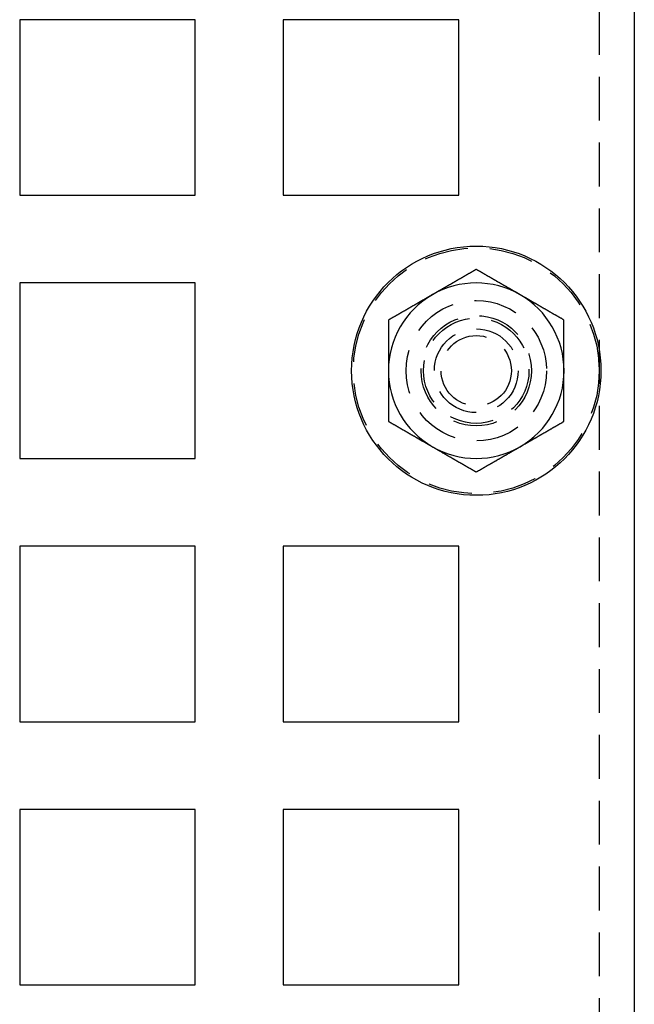
# Model space of a CAD drawing. Extents: x 1509 to 2059, y 94 to 774.
# Drawn here: x 1744 to 1779, y 148 to 204 of the extents above; entities that cross this region are included whole.
import ezdxf

# ---------------------------------------------------------------- set-up
doc = ezdxf.new("R2010")
doc.units = 0
doc.header["$LTSCALE"] = 10
doc.linetypes.add('AUSGEZOGEN', pattern=[0])
doc.linetypes.add('VERDECKT', pattern=[0.375, 0.25, -0.125])
doc.layers.get('0').update_dxf_attribs({"linetype": 'AUSGEZOGEN'})

# ---------------------------------------------------------------- blocks, each defined once
blk = doc.blocks.new('A$C5C9070E8')
at = {"color": 1, "linetype": 'VERDECKT'}
blk.add_line((1381.894, 220.907), (1381.894, 44.907), dxfattribs=at)
at = {"color": 3, "linetype": 'AUSGEZOGEN'}
for p, q in [((1383.894, 220.907), (1383.894, 44.907)), ((1348.894, 152.907), (1348.894, 142.907)), ((1358.894, 152.907), (1348.894, 152.907)), ((1358.894, 142.907), (1358.894, 152.907)), ((1363.894, 152.907), (1363.894, 142.907)), ((1373.894, 152.907), (1363.894, 152.907)), ((1373.894, 142.907), (1373.894, 152.907)), ((1348.894, 142.907), (1358.894, 142.907)), ((1363.894, 142.907), (1373.894, 142.907)), ((1348.894, 137.907), (1348.894, 127.907)), ((1358.894, 137.907), (1348.894, 137.907)), ((1358.894, 127.907), (1358.894, 137.907)), ((1348.894, 127.907), (1358.894, 127.907)), ((1348.894, 122.907), (1348.894, 112.907)), ((1358.894, 122.907), (1348.894, 122.907)), ((1358.894, 112.907), (1358.894, 122.907)), ((1363.894, 122.907), (1363.894, 112.907)), ((1373.894, 122.907), (1363.894, 122.907)), ((1373.894, 112.907), (1373.894, 122.907)), ((1348.894, 112.907), (1358.894, 112.907)), ((1363.894, 112.907), (1373.894, 112.907)), ((1348.894, 107.907), (1348.894, 97.907)), ((1358.894, 107.907), (1348.894, 107.907)), ((1358.894, 97.907), (1358.894, 107.907)), ((1363.894, 107.907), (1363.894, 97.907)), ((1373.894, 107.907), (1363.894, 107.907)), ((1373.894, 97.907), (1373.894, 107.907)), ((1348.894, 97.907), (1358.894, 97.907)), ((1363.894, 97.907), (1373.894, 97.907))]:
    blk.add_line(p, q, dxfattribs=at)
at = {"color": 3}
for points in [[(1374.89, 138.68, 0), (1374.87, 138.669, 0), (1374.85, 138.658, 0), (1374.83, 138.646, 0), (1374.81, 138.635, 0), (1374.8, 138.624, 0), (1374.78, 138.612, 0), (1374.76, 138.601, 0), (1374.74, 138.589, 0), (1374.72, 138.578, 0), (1374.7, 138.567, 0), (1374.68, 138.555, 0), (1374.66, 138.544, 0), (1374.64, 138.533, 0), (1374.62, 138.521, 0), (1374.6, 138.51, 0), (1374.58, 138.498, 0), (1374.56, 138.487, 0), (1374.54, 138.476, 0), (1374.52, 138.464, 0), (1374.5, 138.453, 0), (1374.48, 138.442, 0), (1374.46, 138.43, 0), (1374.44, 138.419, 0), (1374.42, 138.408, 0), (1374.4, 138.396, 0), (1374.38, 138.385, 0), (1374.36, 138.373, 0), (1374.34, 138.362, 0), (1374.32, 138.351, 0), (1374.3, 138.339, 0), (1374.28, 138.328, 0), (1374.26, 138.317, 0), (1374.24, 138.305, 0), (1374.22, 138.294, 0), (1374.2, 138.283, 0), (1374.18, 138.271, 0), (1374.17, 138.26, 0), (1374.15, 138.248, 0), (1374.13, 138.237, 0), (1374.11, 138.226, 0), (1374.09, 138.214, 0), (1374.07, 138.203, 0), (1374.05, 138.192, 0), (1374.03, 138.18, 0), (1374.01, 138.169, 0), (1373.99, 138.158, 0), (1373.97, 138.146, 0), (1373.95, 138.135, 0), (1373.93, 138.123, 0), (1373.91, 138.112, 0), (1373.89, 138.101, 0), (1373.87, 138.089, 0), (1373.85, 138.078, 0), (1373.83, 138.067, 0), (1373.81, 138.055, 0), (1373.79, 138.044, 0), (1373.77, 138.033, 0), (1373.75, 138.021, 0), (1373.73, 138.01, 0), (1373.71, 137.998, 0), (1373.69, 137.987, 0), (1373.67, 137.976, 0), (1373.65, 137.964, 0), (1373.63, 137.953, 0), (1373.61, 137.942, 0), (1373.59, 137.93, 0), (1373.57, 137.919, 0), (1373.55, 137.908, 0), (1373.54, 137.896, 0), (1373.52, 137.885, 0), (1373.5, 137.873, 0), (1373.48, 137.862, 0), (1373.46, 137.851, 0), (1373.44, 137.839, 0), (1373.42, 137.828, 0), (1373.4, 137.817, 0), (1373.38, 137.805, 0), (1373.36, 137.794, 0), (1373.34, 137.782, 0), (1373.32, 137.771, 0), (1373.3, 137.76, 0), (1373.28, 137.748, 0), (1373.26, 137.737, 0), (1373.24, 137.726, 0), (1373.22, 137.714, 0), (1373.2, 137.703, 0), (1373.18, 137.692, 0), (1373.16, 137.68, 0), (1373.14, 137.669, 0), (1373.12, 137.657, 0), (1373.1, 137.646, 0), (1373.08, 137.635, 0), (1373.06, 137.623, 0), (1373.04, 137.612, 0), (1373.02, 137.601, 0), (1373, 137.589, 0), (1372.98, 137.578, 0), (1372.96, 137.567, 0), (1372.94, 137.555, 0), (1372.93, 137.544, 0), (1372.91, 137.532, 0), (1372.89, 137.521, 0), (1372.87, 137.51, 0), (1372.85, 137.498, 0), (1372.83, 137.487, 0), (1372.81, 137.476, 0), (1372.79, 137.464, 0), (1372.77, 137.453, 0), (1372.75, 137.442, 0), (1372.73, 137.43, 0), (1372.71, 137.419, 0), (1372.69, 137.407, 0), (1372.67, 137.396, 0), (1372.65, 137.385, 0), (1372.63, 137.373, 0), (1372.61, 137.362, 0), (1372.59, 137.351, 0), (1372.57, 137.339, 0), (1372.55, 137.328, 0), (1372.53, 137.317, 0), (1372.51, 137.305, 0), (1372.49, 137.294, 0), (1372.47, 137.282, 0), (1372.45, 137.271, 0), (1372.43, 137.26, 0), (1372.41, 137.248, 0), (1372.39, 137.237, 0)], [(1377.39, 137.237, 0), (1377.37, 137.248, 0), (1377.35, 137.26, 0), (1377.33, 137.271, 0), (1377.31, 137.282, 0), (1377.3, 137.294, 0), (1377.28, 137.305, 0), (1377.26, 137.317, 0), (1377.24, 137.328, 0), (1377.22, 137.339, 0), (1377.2, 137.351, 0), (1377.18, 137.362, 0), (1377.16, 137.373, 0), (1377.14, 137.385, 0), (1377.12, 137.396, 0), (1377.1, 137.407, 0), (1377.08, 137.419, 0), (1377.06, 137.43, 0), (1377.04, 137.442, 0), (1377.02, 137.453, 0), (1377, 137.464, 0), (1376.98, 137.476, 0), (1376.96, 137.487, 0), (1376.94, 137.498, 0), (1376.92, 137.51, 0), (1376.9, 137.521, 0), (1376.88, 137.532, 0), (1376.86, 137.544, 0), (1376.84, 137.555, 0), (1376.82, 137.567, 0), (1376.8, 137.578, 0), (1376.78, 137.589, 0), (1376.76, 137.601, 0), (1376.74, 137.612, 0), (1376.72, 137.623, 0), (1376.7, 137.635, 0), (1376.68, 137.646, 0), (1376.67, 137.657, 0), (1376.65, 137.669, 0), (1376.63, 137.68, 0), (1376.61, 137.692, 0), (1376.59, 137.703, 0), (1376.57, 137.714, 0), (1376.55, 137.726, 0), (1376.53, 137.737, 0), (1376.51, 137.748, 0), (1376.49, 137.76, 0), (1376.47, 137.771, 0), (1376.45, 137.782, 0), (1376.43, 137.794, 0), (1376.41, 137.805, 0), (1376.39, 137.817, 0), (1376.37, 137.828, 0), (1376.35, 137.839, 0), (1376.33, 137.851, 0), (1376.31, 137.862, 0), (1376.29, 137.873, 0), (1376.27, 137.885, 0), (1376.25, 137.896, 0), (1376.23, 137.908, 0), (1376.21, 137.919, 0), (1376.19, 137.93, 0), (1376.17, 137.942, 0), (1376.15, 137.953, 0), (1376.13, 137.964, 0), (1376.11, 137.976, 0), (1376.09, 137.987, 0), (1376.07, 137.998, 0), (1376.05, 138.01, 0), (1376.04, 138.021, 0), (1376.02, 138.033, 0), (1376, 138.044, 0), (1375.98, 138.055, 0), (1375.96, 138.067, 0), (1375.94, 138.078, 0), (1375.92, 138.089, 0), (1375.9, 138.101, 0), (1375.88, 138.112, 0), (1375.86, 138.123, 0), (1375.84, 138.135, 0), (1375.82, 138.146, 0), (1375.8, 138.158, 0), (1375.78, 138.169, 0), (1375.76, 138.18, 0), (1375.74, 138.192, 0), (1375.72, 138.203, 0), (1375.7, 138.214, 0), (1375.68, 138.226, 0), (1375.66, 138.237, 0), (1375.64, 138.248, 0), (1375.62, 138.26, 0), (1375.6, 138.271, 0), (1375.58, 138.283, 0), (1375.56, 138.294, 0), (1375.54, 138.305, 0), (1375.52, 138.317, 0), (1375.5, 138.328, 0), (1375.48, 138.339, 0), (1375.46, 138.351, 0), (1375.44, 138.362, 0), (1375.43, 138.373, 0), (1375.41, 138.385, 0), (1375.39, 138.396, 0), (1375.37, 138.408, 0), (1375.35, 138.419, 0), (1375.33, 138.43, 0), (1375.31, 138.442, 0), (1375.29, 138.453, 0), (1375.27, 138.464, 0), (1375.25, 138.476, 0), (1375.23, 138.487, 0), (1375.21, 138.498, 0), (1375.19, 138.51, 0), (1375.17, 138.521, 0), (1375.15, 138.533, 0), (1375.13, 138.544, 0), (1375.11, 138.555, 0), (1375.09, 138.567, 0), (1375.07, 138.578, 0), (1375.05, 138.589, 0), (1375.03, 138.601, 0), (1375.01, 138.612, 0), (1374.99, 138.624, 0), (1374.97, 138.635, 0), (1374.95, 138.646, 0), (1374.93, 138.658, 0), (1374.91, 138.669, 0), (1374.89, 138.68, 0)], [(1372.39, 137.237, 0), (1372.37, 137.226, 0), (1372.35, 137.214, 0), (1372.33, 137.203, 0), (1372.31, 137.191, 0), (1372.3, 137.18, 0), (1372.28, 137.169, 0), (1372.26, 137.157, 0), (1372.24, 137.146, 0), (1372.22, 137.135, 0), (1372.2, 137.123, 0), (1372.18, 137.112, 0), (1372.16, 137.101, 0), (1372.14, 137.089, 0), (1372.12, 137.078, 0), (1372.1, 137.066, 0), (1372.08, 137.055, 0), (1372.06, 137.044, 0), (1372.04, 137.032, 0), (1372.02, 137.021, 0), (1372, 137.01, 0), (1371.98, 136.998, 0), (1371.96, 136.987, 0), (1371.94, 136.976, 0), (1371.92, 136.964, 0), (1371.9, 136.953, 0), (1371.88, 136.941, 0), (1371.86, 136.93, 0), (1371.84, 136.919, 0), (1371.82, 136.907, 0), (1371.8, 136.896, 0), (1371.78, 136.885, 0), (1371.76, 136.873, 0), (1371.74, 136.862, 0), (1371.72, 136.851, 0), (1371.7, 136.839, 0), (1371.68, 136.828, 0), (1371.67, 136.816, 0), (1371.65, 136.805, 0), (1371.63, 136.794, 0), (1371.61, 136.782, 0), (1371.59, 136.771, 0), (1371.57, 136.76, 0), (1371.55, 136.748, 0), (1371.53, 136.737, 0), (1371.51, 136.726, 0), (1371.49, 136.714, 0), (1371.47, 136.703, 0), (1371.45, 136.691, 0), (1371.43, 136.68, 0), (1371.41, 136.669, 0), (1371.39, 136.657, 0), (1371.37, 136.646, 0), (1371.35, 136.635, 0), (1371.33, 136.623, 0), (1371.31, 136.612, 0), (1371.29, 136.601, 0), (1371.27, 136.589, 0), (1371.25, 136.578, 0), (1371.23, 136.566, 0), (1371.21, 136.555, 0), (1371.19, 136.544, 0), (1371.17, 136.532, 0), (1371.15, 136.521, 0), (1371.13, 136.51, 0), (1371.11, 136.498, 0), (1371.09, 136.487, 0), (1371.07, 136.475, 0), (1371.05, 136.464, 0), (1371.04, 136.453, 0), (1371.02, 136.441, 0), (1371, 136.43, 0), (1370.98, 136.419, 0), (1370.96, 136.407, 0), (1370.94, 136.396, 0), (1370.92, 136.385, 0), (1370.9, 136.373, 0), (1370.88, 136.362, 0), (1370.86, 136.35, 0), (1370.84, 136.339, 0), (1370.82, 136.328, 0), (1370.8, 136.316, 0), (1370.78, 136.305, 0), (1370.76, 136.294, 0), (1370.74, 136.282, 0), (1370.72, 136.271, 0), (1370.7, 136.26, 0), (1370.68, 136.248, 0), (1370.66, 136.237, 0), (1370.64, 136.225, 0), (1370.62, 136.214, 0), (1370.6, 136.203, 0), (1370.58, 136.191, 0), (1370.56, 136.18, 0), (1370.54, 136.169, 0), (1370.52, 136.157, 0), (1370.5, 136.146, 0), (1370.48, 136.135, 0), (1370.46, 136.123, 0), (1370.44, 136.112, 0), (1370.43, 136.1, 0), (1370.41, 136.089, 0), (1370.39, 136.078, 0), (1370.37, 136.066, 0), (1370.35, 136.055, 0), (1370.33, 136.044, 0), (1370.31, 136.032, 0), (1370.29, 136.021, 0), (1370.27, 136.01, 0), (1370.25, 135.998, 0), (1370.23, 135.987, 0), (1370.21, 135.975, 0), (1370.19, 135.964, 0), (1370.17, 135.953, 0), (1370.15, 135.941, 0), (1370.13, 135.93, 0), (1370.11, 135.919, 0), (1370.09, 135.907, 0), (1370.07, 135.896, 0), (1370.05, 135.885, 0), (1370.03, 135.873, 0), (1370.01, 135.862, 0), (1369.99, 135.85, 0), (1369.97, 135.839, 0), (1369.95, 135.828, 0), (1369.93, 135.816, 0), (1369.91, 135.805, 0), (1369.89, 135.794, 0)], [(1379.89, 135.794, 0), (1379.87, 135.805, 0), (1379.85, 135.816, 0), (1379.83, 135.828, 0), (1379.81, 135.839, 0), (1379.8, 135.85, 0), (1379.78, 135.862, 0), (1379.76, 135.873, 0), (1379.74, 135.885, 0), (1379.72, 135.896, 0), (1379.7, 135.907, 0), (1379.68, 135.919, 0), (1379.66, 135.93, 0), (1379.64, 135.941, 0), (1379.62, 135.953, 0), (1379.6, 135.964, 0), (1379.58, 135.975, 0), (1379.56, 135.987, 0), (1379.54, 135.998, 0), (1379.52, 136.01, 0), (1379.5, 136.021, 0), (1379.48, 136.032, 0), (1379.46, 136.044, 0), (1379.44, 136.055, 0), (1379.42, 136.066, 0), (1379.4, 136.078, 0), (1379.38, 136.089, 0), (1379.36, 136.1, 0), (1379.34, 136.112, 0), (1379.32, 136.123, 0), (1379.3, 136.135, 0), (1379.28, 136.146, 0), (1379.26, 136.157, 0), (1379.24, 136.169, 0), (1379.22, 136.18, 0), (1379.2, 136.191, 0), (1379.18, 136.203, 0), (1379.17, 136.214, 0), (1379.15, 136.225, 0), (1379.13, 136.237, 0), (1379.11, 136.248, 0), (1379.09, 136.26, 0), (1379.07, 136.271, 0), (1379.05, 136.282, 0), (1379.03, 136.294, 0), (1379.01, 136.305, 0), (1378.99, 136.316, 0), (1378.97, 136.328, 0), (1378.95, 136.339, 0), (1378.93, 136.35, 0), (1378.91, 136.362, 0), (1378.89, 136.373, 0), (1378.87, 136.385, 0), (1378.85, 136.396, 0), (1378.83, 136.407, 0), (1378.81, 136.419, 0), (1378.79, 136.43, 0), (1378.77, 136.441, 0), (1378.75, 136.453, 0), (1378.73, 136.464, 0), (1378.71, 136.475, 0), (1378.69, 136.487, 0), (1378.67, 136.498, 0), (1378.65, 136.51, 0), (1378.63, 136.521, 0), (1378.61, 136.532, 0), (1378.59, 136.544, 0), (1378.57, 136.555, 0), (1378.55, 136.566, 0), (1378.54, 136.578, 0), (1378.52, 136.589, 0), (1378.5, 136.601, 0), (1378.48, 136.612, 0), (1378.46, 136.623, 0), (1378.44, 136.635, 0), (1378.42, 136.646, 0), (1378.4, 136.657, 0), (1378.38, 136.669, 0), (1378.36, 136.68, 0), (1378.34, 136.691, 0), (1378.32, 136.703, 0), (1378.3, 136.714, 0), (1378.28, 136.726, 0), (1378.26, 136.737, 0), (1378.24, 136.748, 0), (1378.22, 136.76, 0), (1378.2, 136.771, 0), (1378.18, 136.782, 0), (1378.16, 136.794, 0), (1378.14, 136.805, 0), (1378.12, 136.816, 0), (1378.1, 136.828, 0), (1378.08, 136.839, 0), (1378.06, 136.851, 0), (1378.04, 136.862, 0), (1378.02, 136.873, 0), (1378, 136.885, 0), (1377.98, 136.896, 0), (1377.96, 136.907, 0), (1377.94, 136.919, 0), (1377.93, 136.93, 0), (1377.91, 136.941, 0), (1377.89, 136.953, 0), (1377.87, 136.964, 0), (1377.85, 136.976, 0), (1377.83, 136.987, 0), (1377.81, 136.998, 0), (1377.79, 137.01, 0), (1377.77, 137.021, 0), (1377.75, 137.032, 0), (1377.73, 137.044, 0), (1377.71, 137.055, 0), (1377.69, 137.066, 0), (1377.67, 137.078, 0), (1377.65, 137.089, 0), (1377.63, 137.101, 0), (1377.61, 137.112, 0), (1377.59, 137.123, 0), (1377.57, 137.135, 0), (1377.55, 137.146, 0), (1377.53, 137.157, 0), (1377.51, 137.169, 0), (1377.49, 137.18, 0), (1377.47, 137.191, 0), (1377.45, 137.203, 0), (1377.43, 137.214, 0), (1377.41, 137.226, 0), (1377.39, 137.237, 0)], [(1369.89, 135.794, 0), (1369.89, 135.771, 0), (1369.89, 135.748, 0), (1369.89, 135.726, 0), (1369.89, 135.703, 0), (1369.89, 135.68, 0), (1369.89, 135.657, 0), (1369.89, 135.635, 0), (1369.89, 135.612, 0), (1369.89, 135.589, 0), (1369.89, 135.567, 0), (1369.89, 135.544, 0), (1369.89, 135.521, 0), (1369.89, 135.499, 0), (1369.89, 135.476, 0), (1369.89, 135.453, 0), (1369.89, 135.43, 0), (1369.89, 135.408, 0), (1369.89, 135.385, 0), (1369.89, 135.362, 0), (1369.89, 135.34, 0), (1369.89, 135.317, 0), (1369.89, 135.294, 0), (1369.89, 135.272, 0), (1369.89, 135.249, 0), (1369.89, 135.226, 0), (1369.89, 135.203, 0), (1369.89, 135.181, 0), (1369.89, 135.158, 0), (1369.89, 135.135, 0), (1369.89, 135.113, 0), (1369.89, 135.09, 0), (1369.89, 135.067, 0), (1369.89, 135.045, 0), (1369.89, 135.022, 0), (1369.89, 134.999, 0), (1369.89, 134.976, 0), (1369.89, 134.954, 0), (1369.89, 134.931, 0), (1369.89, 134.908, 0), (1369.89, 134.886, 0), (1369.89, 134.863, 0), (1369.89, 134.84, 0), (1369.89, 134.817, 0), (1369.89, 134.795, 0), (1369.89, 134.772, 0), (1369.89, 134.749, 0), (1369.89, 134.727, 0), (1369.89, 134.704, 0), (1369.89, 134.681, 0), (1369.89, 134.658, 0), (1369.89, 134.636, 0), (1369.89, 134.613, 0), (1369.89, 134.59, 0), (1369.89, 134.568, 0), (1369.89, 134.545, 0), (1369.89, 134.522, 0), (1369.89, 134.499, 0), (1369.89, 134.477, 0), (1369.89, 134.454, 0), (1369.89, 134.431, 0), (1369.89, 134.408, 0), (1369.89, 134.386, 0), (1369.89, 134.363, 0), (1369.89, 134.34, 0), (1369.89, 134.318, 0), (1369.89, 134.295, 0), (1369.89, 134.272, 0), (1369.89, 134.249, 0), (1369.89, 134.227, 0), (1369.89, 134.204, 0), (1369.89, 134.181, 0), (1369.89, 134.158, 0), (1369.89, 134.136, 0), (1369.89, 134.113, 0), (1369.89, 134.09, 0), (1369.89, 134.067, 0), (1369.89, 134.045, 0), (1369.89, 134.022, 0), (1369.89, 133.999, 0), (1369.89, 133.976, 0), (1369.89, 133.954, 0), (1369.89, 133.931, 0), (1369.89, 133.908, 0), (1369.89, 133.886, 0), (1369.89, 133.863, 0), (1369.89, 133.84, 0), (1369.89, 133.817, 0), (1369.89, 133.795, 0), (1369.89, 133.772, 0), (1369.89, 133.749, 0), (1369.89, 133.726, 0), (1369.89, 133.704, 0), (1369.89, 133.681, 0), (1369.89, 133.658, 0), (1369.89, 133.635, 0), (1369.89, 133.613, 0), (1369.89, 133.59, 0), (1369.89, 133.567, 0), (1369.89, 133.544, 0), (1369.89, 133.522, 0), (1369.89, 133.499, 0), (1369.89, 133.476, 0), (1369.89, 133.453, 0), (1369.89, 133.431, 0), (1369.89, 133.408, 0), (1369.89, 133.385, 0), (1369.89, 133.362, 0), (1369.89, 133.339, 0), (1369.89, 133.317, 0), (1369.89, 133.294, 0), (1369.89, 133.271, 0), (1369.89, 133.248, 0), (1369.89, 133.226, 0), (1369.89, 133.203, 0), (1369.89, 133.18, 0), (1369.89, 133.157, 0), (1369.89, 133.135, 0), (1369.89, 133.112, 0), (1369.89, 133.089, 0), (1369.89, 133.066, 0), (1369.89, 133.043, 0), (1369.89, 133.021, 0), (1369.89, 132.998, 0), (1369.89, 132.975, 0), (1369.89, 132.952, 0), (1369.89, 132.93, 0), (1369.89, 132.907, 0)], [(1379.89, 132.907, 0), (1379.89, 132.93, 0), (1379.89, 132.952, 0), (1379.89, 132.975, 0), (1379.89, 132.998, 0), (1379.89, 133.021, 0), (1379.89, 133.043, 0), (1379.89, 133.066, 0), (1379.89, 133.089, 0), (1379.89, 133.112, 0), (1379.89, 133.135, 0), (1379.89, 133.157, 0), (1379.89, 133.18, 0), (1379.89, 133.203, 0), (1379.89, 133.226, 0), (1379.89, 133.248, 0), (1379.89, 133.271, 0), (1379.89, 133.294, 0), (1379.89, 133.317, 0), (1379.89, 133.339, 0), (1379.89, 133.362, 0), (1379.89, 133.385, 0), (1379.89, 133.408, 0), (1379.89, 133.431, 0), (1379.89, 133.453, 0), (1379.89, 133.476, 0), (1379.89, 133.499, 0), (1379.89, 133.522, 0), (1379.89, 133.544, 0), (1379.89, 133.567, 0), (1379.89, 133.59, 0), (1379.89, 133.613, 0), (1379.89, 133.635, 0), (1379.89, 133.658, 0), (1379.89, 133.681, 0), (1379.89, 133.704, 0), (1379.89, 133.726, 0), (1379.89, 133.749, 0), (1379.89, 133.772, 0), (1379.89, 133.795, 0), (1379.89, 133.817, 0), (1379.89, 133.84, 0), (1379.89, 133.863, 0), (1379.89, 133.886, 0), (1379.89, 133.908, 0), (1379.89, 133.931, 0), (1379.89, 133.954, 0), (1379.89, 133.976, 0), (1379.89, 133.999, 0), (1379.89, 134.022, 0), (1379.89, 134.045, 0), (1379.89, 134.067, 0), (1379.89, 134.09, 0), (1379.89, 134.113, 0), (1379.89, 134.136, 0), (1379.89, 134.158, 0), (1379.89, 134.181, 0), (1379.89, 134.204, 0), (1379.89, 134.227, 0), (1379.89, 134.249, 0), (1379.89, 134.272, 0), (1379.89, 134.295, 0), (1379.89, 134.318, 0), (1379.89, 134.34, 0), (1379.89, 134.363, 0), (1379.89, 134.386, 0), (1379.89, 134.408, 0), (1379.89, 134.431, 0), (1379.89, 134.454, 0), (1379.89, 134.477, 0), (1379.89, 134.499, 0), (1379.89, 134.522, 0), (1379.89, 134.545, 0), (1379.89, 134.568, 0), (1379.89, 134.59, 0), (1379.89, 134.613, 0), (1379.89, 134.636, 0), (1379.89, 134.658, 0), (1379.89, 134.681, 0), (1379.89, 134.704, 0), (1379.89, 134.727, 0), (1379.89, 134.749, 0), (1379.89, 134.772, 0), (1379.89, 134.795, 0), (1379.89, 134.817, 0), (1379.89, 134.84, 0), (1379.89, 134.863, 0), (1379.89, 134.886, 0), (1379.89, 134.908, 0), (1379.89, 134.931, 0), (1379.89, 134.954, 0), (1379.89, 134.976, 0), (1379.89, 134.999, 0), (1379.89, 135.022, 0), (1379.89, 135.045, 0), (1379.89, 135.067, 0), (1379.89, 135.09, 0), (1379.89, 135.113, 0), (1379.89, 135.135, 0), (1379.89, 135.158, 0), (1379.89, 135.181, 0), (1379.89, 135.203, 0), (1379.89, 135.226, 0), (1379.89, 135.249, 0), (1379.89, 135.272, 0), (1379.89, 135.294, 0), (1379.89, 135.317, 0), (1379.89, 135.34, 0), (1379.89, 135.362, 0), (1379.89, 135.385, 0), (1379.89, 135.408, 0), (1379.89, 135.43, 0), (1379.89, 135.453, 0), (1379.89, 135.476, 0), (1379.89, 135.499, 0), (1379.89, 135.521, 0), (1379.89, 135.544, 0), (1379.89, 135.567, 0), (1379.89, 135.589, 0), (1379.89, 135.612, 0), (1379.89, 135.635, 0), (1379.89, 135.657, 0), (1379.89, 135.68, 0), (1379.89, 135.703, 0), (1379.89, 135.726, 0), (1379.89, 135.748, 0), (1379.89, 135.771, 0), (1379.89, 135.794, 0)], [(1369.89, 132.907, 0), (1369.89, 132.892, 0), (1369.89, 132.877, 0), (1369.89, 132.862, 0), (1369.89, 132.846, 0), (1369.89, 132.831, 0), (1369.89, 132.816, 0), (1369.89, 132.801, 0), (1369.89, 132.786, 0), (1369.89, 132.771, 0), (1369.89, 132.756, 0), (1369.89, 132.741, 0), (1369.89, 132.726, 0), (1369.89, 132.711, 0), (1369.89, 132.695, 0), (1369.89, 132.68, 0), (1369.89, 132.665, 0), (1369.89, 132.65, 0), (1369.89, 132.635, 0), (1369.89, 132.62, 0), (1369.89, 132.605, 0), (1369.89, 132.59, 0), (1369.89, 132.575, 0), (1369.89, 132.56, 0), (1369.89, 132.544, 0), (1369.89, 132.529, 0), (1369.89, 132.514, 0), (1369.89, 132.499, 0), (1369.89, 132.484, 0), (1369.89, 132.469, 0), (1369.89, 132.454, 0), (1369.89, 132.439, 0), (1369.89, 132.424, 0), (1369.89, 132.409, 0), (1369.89, 132.393, 0), (1369.89, 132.378, 0), (1369.89, 132.363, 0), (1369.89, 132.348, 0), (1369.89, 132.333, 0), (1369.89, 132.318, 0), (1369.89, 132.303, 0), (1369.89, 132.288, 0), (1369.89, 132.273, 0), (1369.89, 132.257, 0), (1369.89, 132.242, 0), (1369.89, 132.227, 0), (1369.89, 132.212, 0), (1369.89, 132.197, 0), (1369.89, 132.182, 0), (1369.89, 132.167, 0), (1369.89, 132.152, 0), (1369.89, 132.137, 0), (1369.89, 132.122, 0), (1369.89, 132.106, 0), (1369.89, 132.091, 0), (1369.89, 132.076, 0), (1369.89, 132.061, 0), (1369.89, 132.046, 0), (1369.89, 132.031, 0), (1369.89, 132.016, 0), (1369.89, 132.001, 0), (1369.89, 131.985, 0), (1369.89, 131.97, 0), (1369.89, 131.955, 0), (1369.89, 131.94, 0), (1369.89, 131.925, 0), (1369.89, 131.91, 0), (1369.89, 131.895, 0), (1369.89, 131.88, 0), (1369.89, 131.865, 0), (1369.89, 131.849, 0), (1369.89, 131.834, 0), (1369.89, 131.819, 0), (1369.89, 131.804, 0), (1369.89, 131.789, 0), (1369.89, 131.774, 0), (1369.89, 131.759, 0), (1369.89, 131.744, 0), (1369.89, 131.728, 0), (1369.89, 131.713, 0), (1369.89, 131.698, 0), (1369.89, 131.683, 0), (1369.89, 131.668, 0), (1369.89, 131.653, 0), (1369.89, 131.638, 0), (1369.89, 131.623, 0), (1369.89, 131.608, 0), (1369.89, 131.592, 0), (1369.89, 131.577, 0), (1369.89, 131.562, 0), (1369.89, 131.547, 0), (1369.89, 131.532, 0), (1369.89, 131.517, 0), (1369.89, 131.502, 0), (1369.89, 131.487, 0), (1369.89, 131.471, 0), (1369.89, 131.456, 0), (1369.89, 131.441, 0), (1369.89, 131.426, 0), (1369.89, 131.411, 0), (1369.89, 131.396, 0), (1369.89, 131.381, 0), (1369.89, 131.366, 0), (1369.89, 131.35, 0), (1369.89, 131.335, 0), (1369.89, 131.32, 0), (1369.89, 131.305, 0), (1369.89, 131.29, 0), (1369.89, 131.275, 0), (1369.89, 131.26, 0), (1369.89, 131.244, 0), (1369.89, 131.229, 0), (1369.89, 131.214, 0), (1369.89, 131.199, 0), (1369.89, 131.184, 0), (1369.89, 131.169, 0), (1369.89, 131.154, 0), (1369.89, 131.139, 0), (1369.89, 131.123, 0), (1369.89, 131.108, 0), (1369.89, 131.093, 0), (1369.89, 131.078, 0), (1369.89, 131.063, 0), (1369.89, 131.048, 0), (1369.89, 131.033, 0), (1369.89, 131.017, 0), (1369.89, 131.002, 0), (1369.89, 130.987, 0), (1369.89, 130.972, 0), (1369.89, 130.957, 0), (1369.89, 130.942, 0), (1369.89, 130.927, 0), (1369.89, 130.911, 0), (1369.89, 130.896, 0), (1369.89, 130.881, 0), (1369.89, 130.866, 0), (1369.89, 130.851, 0), (1369.89, 130.836, 0), (1369.89, 130.821, 0), (1369.89, 130.806, 0), (1369.89, 130.79, 0), (1369.89, 130.775, 0), (1369.89, 130.76, 0), (1369.89, 130.745, 0), (1369.89, 130.73, 0), (1369.89, 130.715, 0), (1369.89, 130.7, 0), (1369.89, 130.685, 0), (1369.89, 130.669, 0), (1369.89, 130.654, 0), (1369.89, 130.639, 0), (1369.89, 130.624, 0), (1369.89, 130.609, 0), (1369.89, 130.594, 0), (1369.89, 130.579, 0), (1369.89, 130.564, 0), (1369.89, 130.548, 0), (1369.89, 130.533, 0), (1369.89, 130.518, 0), (1369.89, 130.503, 0), (1369.89, 130.488, 0), (1369.89, 130.473, 0), (1369.89, 130.458, 0), (1369.89, 130.443, 0), (1369.89, 130.428, 0), (1369.89, 130.412, 0), (1369.89, 130.397, 0), (1369.89, 130.382, 0), (1369.89, 130.367, 0), (1369.89, 130.352, 0), (1369.89, 130.337, 0), (1369.89, 130.322, 0), (1369.89, 130.307, 0), (1369.89, 130.292, 0), (1369.89, 130.276, 0), (1369.89, 130.261, 0), (1369.89, 130.246, 0), (1369.89, 130.231, 0), (1369.89, 130.216, 0), (1369.89, 130.201, 0), (1369.89, 130.186, 0), (1369.89, 130.171, 0), (1369.89, 130.156, 0), (1369.89, 130.141, 0), (1369.89, 130.126, 0), (1369.89, 130.111, 0), (1369.89, 130.095, 0), (1369.89, 130.08, 0), (1369.89, 130.065, 0), (1369.89, 130.05, 0), (1369.89, 130.035, 0), (1369.89, 130.02, 0)], [(1379.89, 130.02, 0), (1379.89, 130.035, 0), (1379.89, 130.05, 0), (1379.89, 130.065, 0), (1379.89, 130.08, 0), (1379.89, 130.095, 0), (1379.89, 130.111, 0), (1379.89, 130.126, 0), (1379.89, 130.141, 0), (1379.89, 130.156, 0), (1379.89, 130.171, 0), (1379.89, 130.186, 0), (1379.89, 130.201, 0), (1379.89, 130.216, 0), (1379.89, 130.231, 0), (1379.89, 130.246, 0), (1379.89, 130.261, 0), (1379.89, 130.276, 0), (1379.89, 130.292, 0), (1379.89, 130.307, 0), (1379.89, 130.322, 0), (1379.89, 130.337, 0), (1379.89, 130.352, 0), (1379.89, 130.367, 0), (1379.89, 130.382, 0), (1379.89, 130.397, 0), (1379.89, 130.412, 0), (1379.89, 130.428, 0), (1379.89, 130.443, 0), (1379.89, 130.458, 0), (1379.89, 130.473, 0), (1379.89, 130.488, 0), (1379.89, 130.503, 0), (1379.89, 130.518, 0), (1379.89, 130.533, 0), (1379.89, 130.548, 0), (1379.89, 130.564, 0), (1379.89, 130.579, 0), (1379.89, 130.594, 0), (1379.89, 130.609, 0), (1379.89, 130.624, 0), (1379.89, 130.639, 0), (1379.89, 130.654, 0), (1379.89, 130.669, 0), (1379.89, 130.685, 0), (1379.89, 130.7, 0), (1379.89, 130.715, 0), (1379.89, 130.73, 0), (1379.89, 130.745, 0), (1379.89, 130.76, 0), (1379.89, 130.775, 0), (1379.89, 130.79, 0), (1379.89, 130.806, 0), (1379.89, 130.821, 0), (1379.89, 130.836, 0), (1379.89, 130.851, 0), (1379.89, 130.866, 0), (1379.89, 130.881, 0), (1379.89, 130.896, 0), (1379.89, 130.911, 0), (1379.89, 130.927, 0), (1379.89, 130.942, 0), (1379.89, 130.957, 0), (1379.89, 130.972, 0), (1379.89, 130.987, 0), (1379.89, 131.002, 0), (1379.89, 131.017, 0), (1379.89, 131.033, 0), (1379.89, 131.048, 0), (1379.89, 131.063, 0), (1379.89, 131.078, 0), (1379.89, 131.093, 0), (1379.89, 131.108, 0), (1379.89, 131.123, 0), (1379.89, 131.139, 0), (1379.89, 131.154, 0), (1379.89, 131.169, 0), (1379.89, 131.184, 0), (1379.89, 131.199, 0), (1379.89, 131.214, 0), (1379.89, 131.229, 0), (1379.89, 131.244, 0), (1379.89, 131.26, 0), (1379.89, 131.275, 0), (1379.89, 131.29, 0), (1379.89, 131.305, 0), (1379.89, 131.32, 0), (1379.89, 131.335, 0), (1379.89, 131.35, 0), (1379.89, 131.366, 0), (1379.89, 131.381, 0), (1379.89, 131.396, 0), (1379.89, 131.411, 0), (1379.89, 131.426, 0), (1379.89, 131.441, 0), (1379.89, 131.456, 0), (1379.89, 131.471, 0), (1379.89, 131.487, 0), (1379.89, 131.502, 0), (1379.89, 131.517, 0), (1379.89, 131.532, 0), (1379.89, 131.547, 0), (1379.89, 131.562, 0), (1379.89, 131.577, 0), (1379.89, 131.592, 0), (1379.89, 131.608, 0), (1379.89, 131.623, 0), (1379.89, 131.638, 0), (1379.89, 131.653, 0), (1379.89, 131.668, 0), (1379.89, 131.683, 0), (1379.89, 131.698, 0), (1379.89, 131.713, 0), (1379.89, 131.728, 0), (1379.89, 131.744, 0), (1379.89, 131.759, 0), (1379.89, 131.774, 0), (1379.89, 131.789, 0), (1379.89, 131.804, 0), (1379.89, 131.819, 0), (1379.89, 131.834, 0), (1379.89, 131.849, 0), (1379.89, 131.865, 0), (1379.89, 131.88, 0), (1379.89, 131.895, 0), (1379.89, 131.91, 0), (1379.89, 131.925, 0), (1379.89, 131.94, 0), (1379.89, 131.955, 0), (1379.89, 131.97, 0), (1379.89, 131.985, 0), (1379.89, 132.001, 0), (1379.89, 132.016, 0), (1379.89, 132.031, 0), (1379.89, 132.046, 0), (1379.89, 132.061, 0), (1379.89, 132.076, 0), (1379.89, 132.091, 0), (1379.89, 132.106, 0), (1379.89, 132.122, 0), (1379.89, 132.137, 0), (1379.89, 132.152, 0), (1379.89, 132.167, 0), (1379.89, 132.182, 0), (1379.89, 132.197, 0), (1379.89, 132.212, 0), (1379.89, 132.227, 0), (1379.89, 132.242, 0), (1379.89, 132.257, 0), (1379.89, 132.273, 0), (1379.89, 132.288, 0), (1379.89, 132.303, 0), (1379.89, 132.318, 0), (1379.89, 132.333, 0), (1379.89, 132.348, 0), (1379.89, 132.363, 0), (1379.89, 132.378, 0), (1379.89, 132.393, 0), (1379.89, 132.409, 0), (1379.89, 132.424, 0), (1379.89, 132.439, 0), (1379.89, 132.454, 0), (1379.89, 132.469, 0), (1379.89, 132.484, 0), (1379.89, 132.499, 0), (1379.89, 132.514, 0), (1379.89, 132.529, 0), (1379.89, 132.544, 0), (1379.89, 132.56, 0), (1379.89, 132.575, 0), (1379.89, 132.59, 0), (1379.89, 132.605, 0), (1379.89, 132.62, 0), (1379.89, 132.635, 0), (1379.89, 132.65, 0), (1379.89, 132.665, 0), (1379.89, 132.68, 0), (1379.89, 132.695, 0), (1379.89, 132.711, 0), (1379.89, 132.726, 0), (1379.89, 132.741, 0), (1379.89, 132.756, 0), (1379.89, 132.771, 0), (1379.89, 132.786, 0), (1379.89, 132.801, 0), (1379.89, 132.816, 0), (1379.89, 132.831, 0), (1379.89, 132.846, 0), (1379.89, 132.862, 0), (1379.89, 132.877, 0), (1379.89, 132.892, 0), (1379.89, 132.907, 0)], [(1369.89, 130.02, 0), (1369.91, 130.009, 0), (1369.93, 129.997, 0), (1369.95, 129.986, 0), (1369.97, 129.975, 0), (1369.99, 129.963, 0), (1370.01, 129.952, 0), (1370.03, 129.941, 0), (1370.05, 129.929, 0), (1370.07, 129.918, 0), (1370.09, 129.906, 0), (1370.11, 129.895, 0), (1370.13, 129.884, 0), (1370.15, 129.872, 0), (1370.17, 129.861, 0), (1370.19, 129.85, 0), (1370.21, 129.838, 0), (1370.23, 129.827, 0), (1370.25, 129.816, 0), (1370.27, 129.804, 0), (1370.29, 129.793, 0), (1370.31, 129.781, 0), (1370.33, 129.77, 0), (1370.35, 129.759, 0), (1370.37, 129.747, 0), (1370.39, 129.736, 0), (1370.41, 129.725, 0), (1370.43, 129.713, 0), (1370.44, 129.702, 0), (1370.46, 129.69, 0), (1370.48, 129.679, 0), (1370.5, 129.668, 0), (1370.52, 129.656, 0), (1370.54, 129.645, 0), (1370.56, 129.634, 0), (1370.58, 129.622, 0), (1370.6, 129.611, 0), (1370.62, 129.6, 0), (1370.64, 129.588, 0), (1370.66, 129.577, 0), (1370.68, 129.565, 0), (1370.7, 129.554, 0), (1370.72, 129.543, 0), (1370.74, 129.531, 0), (1370.76, 129.52, 0), (1370.78, 129.509, 0), (1370.8, 129.497, 0), (1370.82, 129.486, 0), (1370.84, 129.475, 0), (1370.86, 129.463, 0), (1370.88, 129.452, 0), (1370.9, 129.44, 0), (1370.92, 129.429, 0), (1370.94, 129.418, 0), (1370.96, 129.406, 0), (1370.98, 129.395, 0), (1371, 129.384, 0), (1371.02, 129.372, 0), (1371.04, 129.361, 0), (1371.05, 129.35, 0), (1371.07, 129.338, 0), (1371.09, 129.327, 0), (1371.11, 129.315, 0), (1371.13, 129.304, 0), (1371.15, 129.293, 0), (1371.17, 129.281, 0), (1371.19, 129.27, 0), (1371.21, 129.259, 0), (1371.23, 129.247, 0), (1371.25, 129.236, 0), (1371.27, 129.225, 0), (1371.29, 129.213, 0), (1371.31, 129.202, 0), (1371.33, 129.19, 0), (1371.35, 129.179, 0), (1371.37, 129.168, 0), (1371.39, 129.156, 0), (1371.41, 129.145, 0), (1371.43, 129.134, 0), (1371.45, 129.122, 0), (1371.47, 129.111, 0), (1371.49, 129.1, 0), (1371.51, 129.088, 0), (1371.53, 129.077, 0), (1371.55, 129.065, 0), (1371.57, 129.054, 0), (1371.59, 129.043, 0), (1371.61, 129.031, 0), (1371.63, 129.02, 0), (1371.65, 129.009, 0), (1371.67, 128.997, 0), (1371.68, 128.986, 0), (1371.7, 128.974, 0), (1371.72, 128.963, 0), (1371.74, 128.952, 0), (1371.76, 128.94, 0), (1371.78, 128.929, 0), (1371.8, 128.918, 0), (1371.82, 128.906, 0), (1371.84, 128.895, 0), (1371.86, 128.884, 0), (1371.88, 128.872, 0), (1371.9, 128.861, 0), (1371.92, 128.849, 0), (1371.94, 128.838, 0), (1371.96, 128.827, 0), (1371.98, 128.815, 0), (1372, 128.804, 0), (1372.02, 128.793, 0), (1372.04, 128.781, 0), (1372.06, 128.77, 0), (1372.08, 128.759, 0), (1372.1, 128.747, 0), (1372.12, 128.736, 0), (1372.14, 128.724, 0), (1372.16, 128.713, 0), (1372.18, 128.702, 0), (1372.2, 128.69, 0), (1372.22, 128.679, 0), (1372.24, 128.668, 0), (1372.26, 128.656, 0), (1372.28, 128.645, 0), (1372.3, 128.634, 0), (1372.31, 128.622, 0), (1372.33, 128.611, 0), (1372.35, 128.599, 0), (1372.37, 128.588, 0), (1372.39, 128.577, 0)], [(1377.39, 128.577, 0), (1377.41, 128.588, 0), (1377.43, 128.599, 0), (1377.45, 128.611, 0), (1377.47, 128.622, 0), (1377.49, 128.634, 0), (1377.51, 128.645, 0), (1377.53, 128.656, 0), (1377.55, 128.668, 0), (1377.57, 128.679, 0), (1377.59, 128.69, 0), (1377.61, 128.702, 0), (1377.63, 128.713, 0), (1377.65, 128.724, 0), (1377.67, 128.736, 0), (1377.69, 128.747, 0), (1377.71, 128.759, 0), (1377.73, 128.77, 0), (1377.75, 128.781, 0), (1377.77, 128.793, 0), (1377.79, 128.804, 0), (1377.81, 128.815, 0), (1377.83, 128.827, 0), (1377.85, 128.838, 0), (1377.87, 128.849, 0), (1377.89, 128.861, 0), (1377.91, 128.872, 0), (1377.93, 128.884, 0), (1377.94, 128.895, 0), (1377.96, 128.906, 0), (1377.98, 128.918, 0), (1378, 128.929, 0), (1378.02, 128.94, 0), (1378.04, 128.952, 0), (1378.06, 128.963, 0), (1378.08, 128.974, 0), (1378.1, 128.986, 0), (1378.12, 128.997, 0), (1378.14, 129.009, 0), (1378.16, 129.02, 0), (1378.18, 129.031, 0), (1378.2, 129.043, 0), (1378.22, 129.054, 0), (1378.24, 129.065, 0), (1378.26, 129.077, 0), (1378.28, 129.088, 0), (1378.3, 129.1, 0), (1378.32, 129.111, 0), (1378.34, 129.122, 0), (1378.36, 129.134, 0), (1378.38, 129.145, 0), (1378.4, 129.156, 0), (1378.42, 129.168, 0), (1378.44, 129.179, 0), (1378.46, 129.19, 0), (1378.48, 129.202, 0), (1378.5, 129.213, 0), (1378.52, 129.225, 0), (1378.54, 129.236, 0), (1378.55, 129.247, 0), (1378.57, 129.259, 0), (1378.59, 129.27, 0), (1378.61, 129.281, 0), (1378.63, 129.293, 0), (1378.65, 129.304, 0), (1378.67, 129.315, 0), (1378.69, 129.327, 0), (1378.71, 129.338, 0), (1378.73, 129.35, 0), (1378.75, 129.361, 0), (1378.77, 129.372, 0), (1378.79, 129.384, 0), (1378.81, 129.395, 0), (1378.83, 129.406, 0), (1378.85, 129.418, 0), (1378.87, 129.429, 0), (1378.89, 129.44, 0), (1378.91, 129.452, 0), (1378.93, 129.463, 0), (1378.95, 129.475, 0), (1378.97, 129.486, 0), (1378.99, 129.497, 0), (1379.01, 129.509, 0), (1379.03, 129.52, 0), (1379.05, 129.531, 0), (1379.07, 129.543, 0), (1379.09, 129.554, 0), (1379.11, 129.565, 0), (1379.13, 129.577, 0), (1379.15, 129.588, 0), (1379.17, 129.6, 0), (1379.18, 129.611, 0), (1379.2, 129.622, 0), (1379.22, 129.634, 0), (1379.24, 129.645, 0), (1379.26, 129.656, 0), (1379.28, 129.668, 0), (1379.3, 129.679, 0), (1379.32, 129.69, 0), (1379.34, 129.702, 0), (1379.36, 129.713, 0), (1379.38, 129.725, 0), (1379.4, 129.736, 0), (1379.42, 129.747, 0), (1379.44, 129.759, 0), (1379.46, 129.77, 0), (1379.48, 129.781, 0), (1379.5, 129.793, 0), (1379.52, 129.804, 0), (1379.54, 129.816, 0), (1379.56, 129.827, 0), (1379.58, 129.838, 0), (1379.6, 129.85, 0), (1379.62, 129.861, 0), (1379.64, 129.872, 0), (1379.66, 129.884, 0), (1379.68, 129.895, 0), (1379.7, 129.906, 0), (1379.72, 129.918, 0), (1379.74, 129.929, 0), (1379.76, 129.941, 0), (1379.78, 129.952, 0), (1379.8, 129.963, 0), (1379.81, 129.975, 0), (1379.83, 129.986, 0), (1379.85, 129.997, 0), (1379.87, 130.009, 0), (1379.89, 130.02, 0)], [(1372.39, 128.577, 0), (1372.41, 128.565, 0), (1372.43, 128.554, 0), (1372.45, 128.543, 0), (1372.47, 128.531, 0), (1372.49, 128.52, 0), (1372.51, 128.509, 0), (1372.53, 128.497, 0), (1372.55, 128.486, 0), (1372.57, 128.474, 0), (1372.59, 128.463, 0), (1372.61, 128.452, 0), (1372.63, 128.44, 0), (1372.65, 128.429, 0), (1372.67, 128.418, 0), (1372.69, 128.406, 0), (1372.71, 128.395, 0), (1372.73, 128.383, 0), (1372.75, 128.372, 0), (1372.77, 128.361, 0), (1372.79, 128.349, 0), (1372.81, 128.338, 0), (1372.83, 128.327, 0), (1372.85, 128.315, 0), (1372.87, 128.304, 0), (1372.89, 128.293, 0), (1372.91, 128.281, 0), (1372.93, 128.27, 0), (1372.94, 128.258, 0), (1372.96, 128.247, 0), (1372.98, 128.236, 0), (1373, 128.224, 0), (1373.02, 128.213, 0), (1373.04, 128.202, 0), (1373.06, 128.19, 0), (1373.08, 128.179, 0), (1373.1, 128.168, 0), (1373.12, 128.156, 0), (1373.14, 128.145, 0), (1373.16, 128.133, 0), (1373.18, 128.122, 0), (1373.2, 128.111, 0), (1373.22, 128.099, 0), (1373.24, 128.088, 0), (1373.26, 128.077, 0), (1373.28, 128.065, 0), (1373.3, 128.054, 0), (1373.32, 128.043, 0), (1373.34, 128.031, 0), (1373.36, 128.02, 0), (1373.38, 128.008, 0), (1373.4, 127.997, 0), (1373.42, 127.986, 0), (1373.44, 127.974, 0), (1373.46, 127.963, 0), (1373.48, 127.952, 0), (1373.5, 127.94, 0), (1373.52, 127.929, 0), (1373.54, 127.918, 0), (1373.55, 127.906, 0), (1373.57, 127.895, 0), (1373.59, 127.883, 0), (1373.61, 127.872, 0), (1373.63, 127.861, 0), (1373.65, 127.849, 0), (1373.67, 127.838, 0), (1373.69, 127.827, 0), (1373.71, 127.815, 0), (1373.73, 127.804, 0), (1373.75, 127.793, 0), (1373.77, 127.781, 0), (1373.79, 127.77, 0), (1373.81, 127.758, 0), (1373.83, 127.747, 0), (1373.85, 127.736, 0), (1373.87, 127.724, 0), (1373.89, 127.713, 0), (1373.91, 127.702, 0), (1373.93, 127.69, 0), (1373.95, 127.679, 0), (1373.97, 127.667, 0), (1373.99, 127.656, 0), (1374.01, 127.645, 0), (1374.03, 127.633, 0), (1374.05, 127.622, 0), (1374.07, 127.611, 0), (1374.09, 127.599, 0), (1374.11, 127.588, 0), (1374.13, 127.577, 0), (1374.15, 127.565, 0), (1374.17, 127.554, 0), (1374.18, 127.542, 0), (1374.2, 127.531, 0), (1374.22, 127.52, 0), (1374.24, 127.508, 0), (1374.26, 127.497, 0), (1374.28, 127.486, 0), (1374.3, 127.474, 0), (1374.32, 127.463, 0), (1374.34, 127.452, 0), (1374.36, 127.44, 0), (1374.38, 127.429, 0), (1374.4, 127.417, 0), (1374.42, 127.406, 0), (1374.44, 127.395, 0), (1374.46, 127.383, 0), (1374.48, 127.372, 0), (1374.5, 127.361, 0), (1374.52, 127.349, 0), (1374.54, 127.338, 0), (1374.56, 127.327, 0), (1374.58, 127.315, 0), (1374.6, 127.304, 0), (1374.62, 127.292, 0), (1374.64, 127.281, 0), (1374.66, 127.27, 0), (1374.68, 127.258, 0), (1374.7, 127.247, 0), (1374.72, 127.236, 0), (1374.74, 127.224, 0), (1374.76, 127.213, 0), (1374.78, 127.202, 0), (1374.8, 127.19, 0), (1374.81, 127.179, 0), (1374.83, 127.167, 0), (1374.85, 127.156, 0), (1374.87, 127.145, 0), (1374.89, 127.133, 0)], [(1374.89, 127.133, 0), (1374.91, 127.145, 0), (1374.93, 127.156, 0), (1374.95, 127.167, 0), (1374.97, 127.179, 0), (1374.99, 127.19, 0), (1375.01, 127.202, 0), (1375.03, 127.213, 0), (1375.05, 127.224, 0), (1375.07, 127.236, 0), (1375.09, 127.247, 0), (1375.11, 127.258, 0), (1375.13, 127.27, 0), (1375.15, 127.281, 0), (1375.17, 127.292, 0), (1375.19, 127.304, 0), (1375.21, 127.315, 0), (1375.23, 127.327, 0), (1375.25, 127.338, 0), (1375.27, 127.349, 0), (1375.29, 127.361, 0), (1375.31, 127.372, 0), (1375.33, 127.383, 0), (1375.35, 127.395, 0), (1375.37, 127.406, 0), (1375.39, 127.417, 0), (1375.41, 127.429, 0), (1375.43, 127.44, 0), (1375.44, 127.452, 0), (1375.46, 127.463, 0), (1375.48, 127.474, 0), (1375.5, 127.486, 0), (1375.52, 127.497, 0), (1375.54, 127.508, 0), (1375.56, 127.52, 0), (1375.58, 127.531, 0), (1375.6, 127.542, 0), (1375.62, 127.554, 0), (1375.64, 127.565, 0), (1375.66, 127.577, 0), (1375.68, 127.588, 0), (1375.7, 127.599, 0), (1375.72, 127.611, 0), (1375.74, 127.622, 0), (1375.76, 127.633, 0), (1375.78, 127.645, 0), (1375.8, 127.656, 0), (1375.82, 127.667, 0), (1375.84, 127.679, 0), (1375.86, 127.69, 0), (1375.88, 127.702, 0), (1375.9, 127.713, 0), (1375.92, 127.724, 0), (1375.94, 127.736, 0), (1375.96, 127.747, 0), (1375.98, 127.758, 0), (1376, 127.77, 0), (1376.02, 127.781, 0), (1376.04, 127.793, 0), (1376.05, 127.804, 0), (1376.07, 127.815, 0), (1376.09, 127.827, 0), (1376.11, 127.838, 0), (1376.13, 127.849, 0), (1376.15, 127.861, 0), (1376.17, 127.872, 0), (1376.19, 127.883, 0), (1376.21, 127.895, 0), (1376.23, 127.906, 0), (1376.25, 127.918, 0), (1376.27, 127.929, 0), (1376.29, 127.94, 0), (1376.31, 127.952, 0), (1376.33, 127.963, 0), (1376.35, 127.974, 0), (1376.37, 127.986, 0), (1376.39, 127.997, 0), (1376.41, 128.008, 0), (1376.43, 128.02, 0), (1376.45, 128.031, 0), (1376.47, 128.043, 0), (1376.49, 128.054, 0), (1376.51, 128.065, 0), (1376.53, 128.077, 0), (1376.55, 128.088, 0), (1376.57, 128.099, 0), (1376.59, 128.111, 0), (1376.61, 128.122, 0), (1376.63, 128.133, 0), (1376.65, 128.145, 0), (1376.67, 128.156, 0), (1376.68, 128.168, 0), (1376.7, 128.179, 0), (1376.72, 128.19, 0), (1376.74, 128.202, 0), (1376.76, 128.213, 0), (1376.78, 128.224, 0), (1376.8, 128.236, 0), (1376.82, 128.247, 0), (1376.84, 128.258, 0), (1376.86, 128.27, 0), (1376.88, 128.281, 0), (1376.9, 128.293, 0), (1376.92, 128.304, 0), (1376.94, 128.315, 0), (1376.96, 128.327, 0), (1376.98, 128.338, 0), (1377, 128.349, 0), (1377.02, 128.361, 0), (1377.04, 128.372, 0), (1377.06, 128.383, 0), (1377.08, 128.395, 0), (1377.1, 128.406, 0), (1377.12, 128.418, 0), (1377.14, 128.429, 0), (1377.16, 128.44, 0), (1377.18, 128.452, 0), (1377.2, 128.463, 0), (1377.22, 128.474, 0), (1377.24, 128.486, 0), (1377.26, 128.497, 0), (1377.28, 128.509, 0), (1377.3, 128.52, 0), (1377.31, 128.531, 0), (1377.33, 128.543, 0), (1377.35, 128.554, 0), (1377.37, 128.565, 0), (1377.39, 128.577, 0)]]:
    blk.add_polyline3d(points, dxfattribs=at)
at = {"color": 3, "linetype": 'AUSGEZOGEN'}
blk.add_circle((1374.894, 132.907), 7.1, dxfattribs=at)
at = {"color": 1, "linetype": 'VERDECKT'}
for radius in [7, 4, 3.143, 3, 2.386, 2]:
    blk.add_circle((1374.894, 132.907), radius, dxfattribs=at)
at = {"color": 3, "linetype": 'AUSGEZOGEN'}
for start, end in [(60, 120), (120, 180), (360, 60), (180, 240), (300, 0), (240, 300)]:
    blk.add_arc((1374.894, 132.907), 5, start, end, dxfattribs=at)

msp = doc.modelspace()

# ---------------------------------------------------------------- block references
msp.add_blockref('A$C5C9070E8', (395.262, 51.032))

doc.saveas('drawing.dxf')
